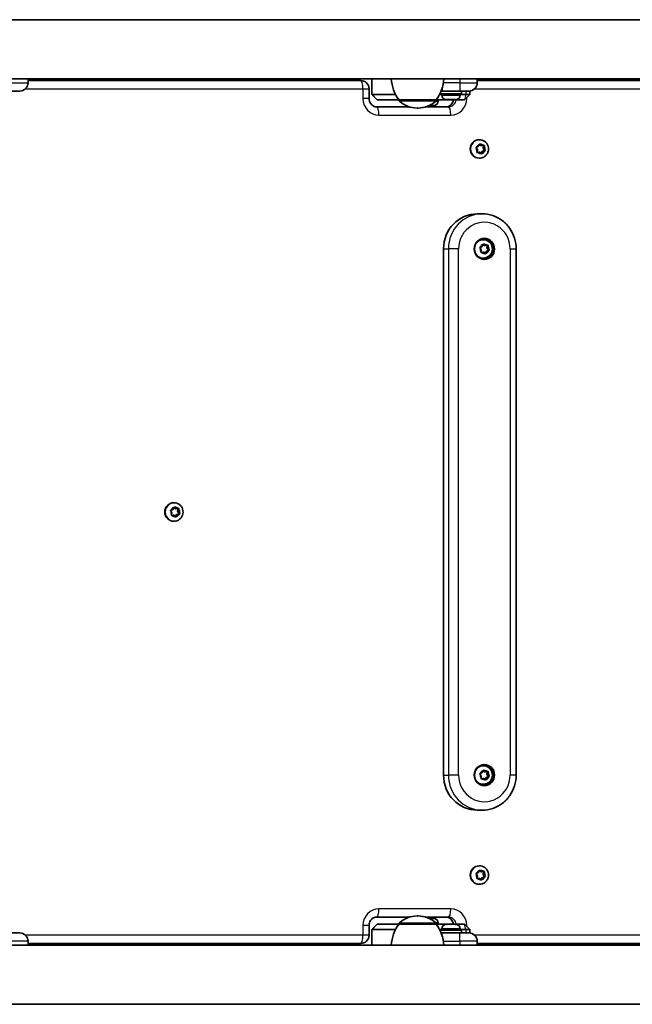
# Model space of a CAD drawing. Units: millimetres. Extents: x -4119 to 4329, y -3697 to 3994.
# Drawn here: x 1047 to 1397, y -109 to 453 of the extents above; entities that cross this region are included whole.
import ezdxf

# ---------------------------------------------------------------- set-up
doc = ezdxf.new("R2010")
doc.units = ezdxf.units.MM
doc.layers.add('Widoczne (ISO)', color=7, linetype='Continuous', lineweight=35)
doc.layers.add('Widoczne wąskie (ISO)', color=7, linetype='Continuous', lineweight=25)

msp = doc.modelspace()

# ---------------------------------------------------------------- linework, layer by layer
at = {"layer": 'Widoczne (ISO)'}
for p, q in [((15.59, 452.68), (1437.49, 452.68)), ((-30.2, 418.98), (1482.67, 418.98)), ((1052.1, 416.73), (1052.1, 418.98)), ((1241.88, 417.98), (1052.1, 417.98)), ((1248.24, 418.98), (1248.24, 409.98)), ((1308.34, 416.73), (1308.34, 418.98)), ((1433.92, 417.98), (1308.34, 417.98)), ((1047.35, 411.98), (1042.1, 411.98)), ((1246.63, 407.73), (1246.63, 413.23)), ((1248.24, 409.98), (1248.35, 409.98)), ((1251.24, 406.98), (1248.24, 409.98)), ((1261.59, 409.98), (1248.35, 409.98)), ((1261.59, 409.98), (1261.79, 409.98)), ((1288.09, 409.98), (1286.87, 409.98)), ((1287.34, 410.94), (1287.34, 410.38)), ((1299.34, 410.38), (1287.34, 410.38)), ((1288.34, 411.98), (1287.79, 411.98)), ((1288.09, 409.64), (1288.09, 410.38)), ((1288.34, 411.98), (1298.34, 411.98)), ((1303.59, 411.98), (1298.34, 411.98)), ((1298.59, 409.64), (1298.59, 410.38)), ((1301.84, 409.98), (1298.59, 409.98)), ((1299.34, 411.98), (1299.34, 410.38)), ((1301.06, 406.98), (1304.06, 409.98)), ((1301.84, 409.98), (1304.06, 409.98)), ((1304.06, 412), (1304.06, 409.98)), ((1251.24, 406.98), (1263.68, 406.98)), ((1251.24, 406.98), (1251.24, 406.98)), ((1263.68, 406.98), (1284.98, 406.98)), ((1263.68, 406.98), (1263.68, 406.91)), ((1284.98, 406.98), (1284.98, 406.91)), ((1284.98, 406.98), (1301.03, 406.98)), ((1286.14, 406.24), (1286.14, 406.98)), ((1290.89, 407.08), (1290.65, 407.08)), ((1291.15, 407.08), (1290.89, 407.08)), ((1293.08, 407.08), (1291.15, 407.08)), ((1295.53, 407.08), (1293.59, 407.08)), ((1295.78, 407.08), (1295.53, 407.08)), ((1296.03, 407.08), (1295.78, 407.08)), ((1301.06, 406.98), (1301.03, 406.98)), ((1269.66, 402.98), (1251.02, 402.98)), ((1274.04, 402.32), (1274.62, 402.32)), ((1291.93, 402.98), (1279, 402.98)), ((1282.6, 403.68), (1280.84, 403.68)), ((1282.82, 403.68), (1282.6, 403.68)), ((1282.82, 403.68), (1282.82, 403.68)), ((1282.96, 403.68), (1282.82, 403.68)), ((1283.58, 403.68), (1282.96, 403.68)), ((1309.63, 384.23), (1309.43, 384.23)), ((1308.44, 378.58), (1307.8, 379.59)), ((1307.96, 380.07), (1309.05, 380.48)), ((1309.17, 377.08), (1308.16, 377.03)), ((1308.23, 377.4), (1308.44, 378.58)), ((1309.71, 377.08), (1308.55, 377.02)), ((1309.17, 380.71), (1309.58, 381.55)), ((1309.71, 377.08), (1309.17, 377.08)), ((1309.59, 381.58), (1310.4, 380.87)), ((1310.59, 376.3), (1309.71, 377.08)), ((1310.06, 381.65), (1310.94, 380.87)), ((1310.94, 380.87), (1310.4, 380.87)), ((1311.05, 377.48), (1310.51, 376.37)), ((1310.94, 380.87), (1312.1, 380.94)), ((1312.52, 378.02), (1311.05, 377.48)), ((1311.6, 377.48), (1311.05, 377.48)), ((1311.6, 377.48), (1311.07, 376.4)), ((1312.69, 377.88), (1311.6, 377.48)), ((1311.94, 380.93), (1311.67, 379.37)), ((1312.21, 379.37), (1311.67, 379.37)), ((1311.67, 379.37), (1312.52, 378.02)), ((1312.42, 380.56), (1312.21, 379.37)), ((1312.21, 379.37), (1312.84, 378.36)), ((1313.06, 378.02), (1312.52, 378.02)), ((1309.63, 373.73), (1309.43, 373.73)), ((1308.38, 341.98), (1311.16, 341.98)), ((1311.83, 327.23), (1311.63, 327.23)), ((1289.13, 21.98), (1289.13, 321.98)), ((1310.67, 321.44), (1309.97, 322.39)), ((1310.09, 322.88), (1311.15, 323.37)), ((1311.51, 320.04), (1310.51, 319.9)), ((1310.55, 320.24), (1310.67, 321.44)), ((1312.05, 320.04), (1310.9, 319.88)), ((1311.15, 323.37), (1311.59, 324.49)), ((1312.05, 320.04), (1311.51, 320.04)), ((1311.62, 324.55), (1312.46, 323.92)), ((1312.99, 319.33), (1312.05, 320.04)), ((1312.06, 324.62), (1313, 323.92)), ((1313, 323.92), (1312.46, 323.92)), ((1313.27, 320.34), (1312.89, 319.4)), ((1313, 323.92), (1314.15, 324.07)), ((1313.81, 320.34), (1313.27, 320.34)), ((1314.78, 321.24), (1313.36, 320.58)), ((1313.81, 320.34), (1313.46, 319.47)), ((1313.99, 324.05), (1313.84, 322.52)), ((1314.38, 322.52), (1313.84, 322.52)), ((1313.84, 322.52), (1314.78, 321.24)), ((1314.96, 321.07), (1313.9, 320.58)), ((1314.5, 323.72), (1314.38, 322.52)), ((1314.38, 322.52), (1315.08, 321.56)), ((1315.32, 321.24), (1314.78, 321.24)), ((1330.59, 21.98), (1330.59, 321.98)), ((1311.83, 316.73), (1311.63, 316.73)), ((1134.93, 173.71), (1135.34, 174.55)), ((1135.39, 177.23), (1135.19, 177.23)), ((1135.35, 174.58), (1136.16, 173.87)), ((1135.82, 174.65), (1136.7, 173.87)), ((1134.2, 171.58), (1133.57, 172.59)), ((1133.72, 173.07), (1134.81, 173.48)), ((1134.93, 170.08), (1133.92, 170.03)), ((1133.99, 170.4), (1134.2, 171.58)), ((1135.47, 170.08), (1134.31, 170.02)), ((1135.47, 170.08), (1134.93, 170.08)), ((1136.35, 169.3), (1135.47, 170.08)), ((1136.7, 173.87), (1136.16, 173.87)), ((1136.82, 170.48), (1136.28, 169.37)), ((1136.7, 173.87), (1137.86, 173.94)), ((1138.28, 171.02), (1136.82, 170.48)), ((1137.36, 170.48), (1136.82, 170.48)), ((1137.36, 170.48), (1136.83, 169.4)), ((1138.45, 170.88), (1137.36, 170.48)), ((1137.71, 173.93), (1137.43, 172.37)), ((1137.97, 172.37), (1137.43, 172.37)), ((1137.43, 172.37), (1138.28, 171.02)), ((1138.18, 173.56), (1137.97, 172.37)), ((1137.97, 172.37), (1138.61, 171.36)), ((1138.82, 171.02), (1138.28, 171.02)), ((1135.39, 166.73), (1135.19, 166.73)), ((1310.09, 22.88), (1311.15, 23.37)), ((1311.15, 23.37), (1311.59, 24.49)), ((1311.62, 24.55), (1312.46, 23.92)), ((1311.83, 27.23), (1311.63, 27.23)), ((1312.06, 24.62), (1313, 23.92)), ((1313, 23.92), (1312.46, 23.92)), ((1313, 23.92), (1314.15, 24.07)), ((1313.99, 24.05), (1313.84, 22.52)), ((1314.38, 22.52), (1313.84, 22.52)), ((1313.84, 22.52), (1314.78, 21.24)), ((1314.5, 23.72), (1314.38, 22.52)), ((1314.38, 22.52), (1315.08, 21.56)), ((1310.67, 21.44), (1309.97, 22.39)), ((1311.51, 20.04), (1310.51, 19.9)), ((1310.55, 20.24), (1310.67, 21.44)), ((1312.05, 20.04), (1310.9, 19.88)), ((1312.05, 20.04), (1311.51, 20.04)), ((1312.99, 19.33), (1312.05, 20.04)), ((1313.27, 20.34), (1312.89, 19.4)), ((1313.81, 20.34), (1313.27, 20.34)), ((1314.78, 21.24), (1313.36, 20.58)), ((1313.81, 20.34), (1313.46, 19.47)), ((1314.96, 21.07), (1313.9, 20.58)), ((1315.32, 21.24), (1314.78, 21.24)), ((1311.83, 16.73), (1311.63, 16.73)), ((1308.38, 1.98), (1311.16, 1.98)), ((1307.96, -33.93), (1309.05, -33.52)), ((1309.17, -33.29), (1309.58, -32.45)), ((1309.63, -29.77), (1309.43, -29.77)), ((1309.59, -32.42), (1310.4, -33.13)), ((1310.06, -32.35), (1310.94, -33.13)), ((1310.94, -33.13), (1310.4, -33.13)), ((1310.94, -33.13), (1312.1, -33.06)), ((1311.94, -33.07), (1311.67, -34.63)), ((1312.42, -33.44), (1312.21, -34.63)), ((1308.44, -35.42), (1307.8, -34.41)), ((1309.17, -36.92), (1308.16, -36.97)), ((1308.23, -36.6), (1308.44, -35.42)), ((1309.71, -36.92), (1308.55, -36.98)), ((1309.71, -36.92), (1309.17, -36.92)), ((1310.59, -37.7), (1309.71, -36.92)), ((1311.05, -36.52), (1310.51, -37.63)), ((1312.52, -35.98), (1311.05, -36.52)), ((1311.6, -36.52), (1311.05, -36.52)), ((1311.6, -36.52), (1311.07, -37.6)), ((1312.69, -36.12), (1311.6, -36.52)), ((1312.21, -34.63), (1311.67, -34.63)), ((1311.67, -34.63), (1312.52, -35.98)), ((1312.21, -34.63), (1312.84, -35.64)), ((1313.06, -35.98), (1312.52, -35.98)), ((1309.63, -40.27), (1309.43, -40.27)), ((1251.02, -59.02), (1269.66, -59.02)), ((1274.62, -58.37), (1274.04, -58.37)), ((1279, -59.02), (1291.93, -59.02)), ((1280.84, -59.72), (1280.86, -59.72)), ((1280.92, -59.72), (1282.94, -59.72)), ((1282.94, -59.72), (1283.23, -59.72)), ((1283.23, -59.72), (1283.58, -59.72)), ((1246.63, -69.27), (1246.63, -63.77)), ((1251.24, -63.02), (1248.24, -66.02)), ((1248.35, -66.02), (1248.24, -66.02)), ((1248.24, -75.02), (1248.24, -66.02)), ((1248.35, -66.02), (1261.59, -66.02)), ((1263.68, -63.02), (1251.24, -63.02)), ((1251.24, -63.02), (1251.24, -63.02)), ((1261.79, -66.02), (1261.59, -66.02)), ((1263.68, -63.02), (1263.68, -62.96)), ((1284.98, -63.02), (1263.68, -63.02)), ((1284.98, -63.02), (1284.98, -62.96)), ((1301.03, -63.02), (1284.98, -63.02)), ((1286.14, -62.28), (1286.14, -63.02)), ((1286.87, -66.02), (1288.09, -66.02)), ((1287.34, -66.42), (1299.34, -66.42)), ((1287.34, -66.98), (1287.34, -66.42)), ((1288.09, -65.68), (1288.09, -66.42)), ((1290.65, -63.12), (1290.89, -63.12)), ((1290.89, -63.12), (1291.15, -63.12)), ((1291.15, -63.12), (1293.08, -63.12)), ((1293.59, -63.12), (1295.53, -63.12)), ((1295.53, -63.12), (1295.78, -63.12)), ((1295.78, -63.12), (1296.03, -63.12)), ((1298.59, -65.68), (1298.59, -66.42)), ((1298.59, -66.02), (1301.84, -66.02)), ((1299.34, -68.02), (1299.34, -66.42)), ((1301.03, -63.02), (1301.06, -63.02)), ((1301.06, -63.02), (1304.06, -66.02)), ((1304.06, -66.02), (1301.84, -66.02)), ((1304.06, -68.05), (1304.06, -66.02)), ((1042.1, -68.02), (1047.35, -68.02)), ((1052.1, -75.02), (1052.1, -72.77)), ((1287.79, -68.02), (1288.34, -68.02)), ((1298.34, -68.02), (1288.34, -68.02)), ((1298.34, -68.02), (1303.59, -68.02)), ((1308.34, -75.02), (1308.34, -72.77)), ((-30.2, -75.02), (1482.67, -75.02)), ((1052.1, -74.02), (1241.88, -74.02)), ((1308.34, -74.02), (1433.92, -74.02)), ((58.9, -108.72), (1437.49, -108.72))]:
    msp.add_line(p, q, dxfattribs=at)
for centre, radius, start, end in [((1047.35, 416.73), 4.75, 270, 0), ((1241.88, 413.23), 4.75, 0, 90), ((1281.3, 420.15), 22, 183.062, 216.7891), ((1267.36, 420.15), 22, 323.2109, 356.938), ((1303.59, 416.73), 4.75, 270, 0), ((1264.68, 406.91), 1, 180, 228.0408), ((1274.04, 417.32), 15, 228.0408, 270), ((1274.62, 417.32), 15, 270, 311.9592), ((1283.58, 406.24), 2.56, 270, 0), ((1283.98, 406.91), 1, 311.9592, 0), ((1290.65, 409.64), 2.56, 180, 270), ((1296.03, 409.64), 2.56, 270, 0), ((1274.04, -73.37), 15, 90, 131.9592), ((1274.62, -73.37), 15, 48.0408, 90), ((1283.58, -62.28), 2.56, 0, 90), ((1281.3, -76.2), 22, 143.2109, 176.938), ((1264.68, -62.96), 1, 131.9592, 180), ((1283.98, -62.96), 1, 0, 48.0408), ((1267.36, -76.2), 22, 3.062, 36.7891), ((1290.65, -65.68), 2.56, 90, 180), ((1296.03, -65.68), 2.56, 0, 90), ((1047.35, -72.77), 4.75, 0, 90), ((1241.88, -69.27), 4.75, 270, 0), ((1303.59, -72.77), 4.75, 0, 90)]:
    msp.add_arc(centre, radius, start, end, dxfattribs=at)
for centre, major_axis, start_param, end_param in [((1309.43, 378.98), (0, -5.25), 3.141593, 6.283185), ((1308.99, 380.66), (0, -0.189), 0.342347, 1.859948), ((1308.38, 321.98), (0, 20), 0, 1.570796), ((1311.63, 321.98), (0, 5.25), 0, 1.058992), ((1311.63, 321.98), (0, -6), 0.070382, 3.071211), ((1313.44, 320.41), (0, -0.189), 3.559999, 5.0776), ((1313.98, 320.41), (0, -0.189), 3.559999, 5.0776), ((1311.63, 321.98), (0, -5.25), 5.224193, 6.283185), ((1135.19, 171.98), (0, -5.25), 3.141593, 6.283185), ((1134.75, 173.66), (0, -0.189), 0.342347, 1.859948), ((1311.63, 21.98), (0, 5.25), 0, 1.058992), ((1311.63, 21.98), (0, -6), 0.070382, 3.071211), ((1308.38, 21.98), (0, -20), 4.712389, 6.283185), ((1311.63, 21.98), (0, -5.25), 5.224193, 6.283185), ((1313.44, 20.41), (0, -0.189), 3.559999, 5.0776), ((1313.98, 20.41), (0, -0.189), 3.559999, 5.0776), ((1309.43, -35.02), (0, -5.25), 3.141593, 6.283185), ((1308.99, -33.34), (0, -0.189), 0.342347, 1.859948)]:
    msp.add_ellipse(centre, major_axis=major_axis, ratio=0.96264, start_param=start_param, end_param=end_param, dxfattribs=at)
for centre in [(1312.44, 321.98), (1312.44, 21.98)]:
    msp.add_ellipse(centre, major_axis=(0, -6), ratio=0.96264, dxfattribs=at)
for points, knots in [([(1246.63, 407.73), (1246.63, 407.25), (1246.7, 406.77), (1246.96, 405.85), (1247.16, 405.41), (1247.67, 404.62), (1247.98, 404.26), (1248.7, 403.67), (1249.1, 403.43), (1249.94, 403.1), (1250.38, 403), (1250.88, 402.98), (1250.95, 402.98), (1251.02, 402.98)], [3.141593, 3.141593, 3.141593, 3.141593, 3.433805, 3.433805, 3.729292, 3.729292, 4.035115, 4.035115, 4.349274, 4.349274, 4.663433, 4.663433, 4.712389, 4.712389, 4.712389, 4.712389]), ([(1294.78, 406.98), (1294.75, 406.75), (1294.7, 406.53), (1294.51, 405.85), (1294.31, 405.41), (1293.8, 404.62), (1293.48, 404.26), (1292.77, 403.67), (1292.37, 403.43), (1291.53, 403.1), (1291.09, 403), (1290.58, 402.98), (1290.51, 402.98), (1290.44, 402.98)], [6.436109, 6.436109, 6.436109, 6.436109, 6.575398, 6.575398, 6.870884, 6.870884, 7.176707, 7.176707, 7.490867, 7.490867, 7.805026, 7.805026, 7.853982, 7.853982, 7.853982, 7.853982]), ([(1309.63, 384.23), (1310.17, 384.23), (1310.72, 384.14), (1311.75, 383.79), (1312.24, 383.54), (1313.12, 382.88), (1313.5, 382.48), (1314.14, 381.57), (1314.39, 381.07), (1314.71, 380), (1314.79, 379.43), (1314.77, 378.3), (1314.67, 377.74), (1314.29, 376.68), (1314.02, 376.17), (1313.33, 375.29), (1312.92, 374.9), (1312, 374.28), (1311.49, 374.05), (1310.52, 373.79), (1310.08, 373.73), (1309.63, 373.73)], [3.339741, 3.339741, 3.339741, 3.339741, 3.650738, 3.650738, 3.96353, 3.96353, 4.28095, 4.28095, 4.603962, 4.603962, 4.931346, 4.931346, 5.260233, 5.260233, 5.587175, 5.587175, 5.909391, 5.909391, 6.225923, 6.225923, 6.481334, 6.481334, 6.481334, 6.481334]), ([(1330.59, 321.98), (1330.59, 324.05), (1330.27, 326.13), (1329.03, 330.09), (1328.11, 331.97), (1325.74, 335.36), (1324.29, 336.86), (1321, 339.35), (1319.16, 340.32), (1315.26, 341.64), (1313.21, 341.98), (1311.16, 341.98)], [3.141593, 3.141593, 3.141593, 3.141593, 3.455752, 3.455752, 3.769911, 3.769911, 4.08407, 4.08407, 4.39823, 4.39823, 4.712389, 4.712389, 4.712389, 4.712389]), ([(1311.83, 327.23), (1312.38, 327.23), (1312.92, 327.14), (1313.95, 326.79), (1314.44, 326.54), (1315.32, 325.88), (1315.71, 325.48), (1316.34, 324.57), (1316.59, 324.07), (1316.91, 323), (1316.99, 322.43), (1316.97, 321.3), (1316.87, 320.74), (1316.49, 319.68), (1316.22, 319.17), (1315.54, 318.29), (1315.12, 317.9), (1314.2, 317.28), (1313.69, 317.05), (1312.73, 316.79), (1312.28, 316.73), (1311.83, 316.73)], [0.274208, 0.274208, 0.274208, 0.274208, 0.585205, 0.585205, 0.897996, 0.897996, 1.215417, 1.215417, 1.538429, 1.538429, 1.865812, 1.865812, 2.194699, 2.194699, 2.521642, 2.521642, 2.843858, 2.843858, 3.16039, 3.16039, 3.415801, 3.415801, 3.415801, 3.415801]), ([(1135.39, 177.23), (1135.94, 177.23), (1136.48, 177.14), (1137.51, 176.79), (1138, 176.54), (1138.88, 175.88), (1139.27, 175.48), (1139.9, 174.57), (1140.15, 174.07), (1140.47, 173), (1140.55, 172.43), (1140.53, 171.3), (1140.43, 170.74), (1140.05, 169.68), (1139.78, 169.17), (1139.1, 168.29), (1138.68, 167.9), (1137.76, 167.28), (1137.25, 167.05), (1136.29, 166.79), (1135.84, 166.73), (1135.39, 166.73)], [3.339741, 3.339741, 3.339741, 3.339741, 3.650738, 3.650738, 3.96353, 3.96353, 4.28095, 4.28095, 4.603962, 4.603962, 4.931346, 4.931346, 5.260233, 5.260233, 5.587175, 5.587175, 5.909391, 5.909391, 6.225923, 6.225923, 6.481334, 6.481334, 6.481334, 6.481334]), ([(1311.83, 27.23), (1312.38, 27.23), (1312.92, 27.14), (1313.95, 26.79), (1314.44, 26.54), (1315.32, 25.88), (1315.71, 25.48), (1316.34, 24.57), (1316.59, 24.07), (1316.91, 23), (1316.99, 22.43), (1316.97, 21.3), (1316.87, 20.74), (1316.49, 19.68), (1316.22, 19.17), (1315.54, 18.29), (1315.12, 17.9), (1314.2, 17.28), (1313.69, 17.05), (1312.73, 16.79), (1312.28, 16.73), (1311.83, 16.73)], [0.274208, 0.274208, 0.274208, 0.274208, 0.585205, 0.585205, 0.897996, 0.897996, 1.215417, 1.215417, 1.538429, 1.538429, 1.865812, 1.865812, 2.194699, 2.194699, 2.521642, 2.521642, 2.843858, 2.843858, 3.16039, 3.16039, 3.415801, 3.415801, 3.415801, 3.415801]), ([(1311.16, 1.98), (1313.21, 1.98), (1315.26, 2.32), (1319.16, 3.63), (1321, 4.61), (1324.29, 7.09), (1325.74, 8.6), (1328.11, 11.99), (1329.03, 13.87), (1330.27, 17.83), (1330.59, 19.9), (1330.59, 21.98)], [1.570796, 1.570796, 1.570796, 1.570796, 1.884956, 1.884956, 2.199115, 2.199115, 2.513274, 2.513274, 2.827433, 2.827433, 3.141593, 3.141593, 3.141593, 3.141593]), ([(1309.63, -29.77), (1310.17, -29.77), (1310.72, -29.86), (1311.75, -30.21), (1312.24, -30.46), (1313.12, -31.12), (1313.5, -31.52), (1314.14, -32.43), (1314.39, -32.93), (1314.71, -34), (1314.79, -34.57), (1314.77, -35.7), (1314.67, -36.26), (1314.29, -37.32), (1314.02, -37.83), (1313.33, -38.71), (1312.92, -39.1), (1312, -39.72), (1311.49, -39.95), (1310.52, -40.21), (1310.08, -40.27), (1309.63, -40.27)], [3.339741, 3.339741, 3.339741, 3.339741, 3.650738, 3.650738, 3.96353, 3.96353, 4.28095, 4.28095, 4.603962, 4.603962, 4.931346, 4.931346, 5.260233, 5.260233, 5.587175, 5.587175, 5.909391, 5.909391, 6.225923, 6.225923, 6.481334, 6.481334, 6.481334, 6.481334]), ([(1251.02, -59.02), (1250.58, -59.02), (1250.14, -59.1), (1249.29, -59.38), (1248.88, -59.6), (1248.13, -60.16), (1247.8, -60.51), (1247.24, -61.31), (1247.02, -61.75), (1246.72, -62.68), (1246.64, -63.17), (1246.63, -63.69), (1246.63, -63.73), (1246.63, -63.77)], [1.570796, 1.570796, 1.570796, 1.570796, 1.884956, 1.884956, 2.199115, 2.199115, 2.513274, 2.513274, 2.821102, 2.821102, 3.117261, 3.117261, 3.141593, 3.141593, 3.141593, 3.141593]), ([(1290.44, -59.02), (1290.89, -59.02), (1291.33, -59.1), (1292.18, -59.38), (1292.59, -59.6), (1293.33, -60.16), (1293.67, -60.51), (1294.23, -61.31), (1294.45, -61.75), (1294.68, -62.48), (1294.74, -62.75), (1294.78, -63.02)], [4.712389, 4.712389, 4.712389, 4.712389, 5.026548, 5.026548, 5.340708, 5.340708, 5.654867, 5.654867, 5.962694, 5.962694, 6.130261, 6.130261, 6.130261, 6.130261])]:
    msp.add_open_spline(points, degree=3, knots=knots, dxfattribs=at)
for points in [[(1290.74, 407.1), (1290.88, 407.08), (1291.02, 407.08), (1291.15, 407.08)], [(1290.89, 407.08), (1290.84, 407.08), (1290.79, 407.08), (1290.74, 407.1)], [(1293.08, 407.08), (1293.16, 407.08), (1293.25, 407.08), (1293.34, 407.1)], [(1293.34, 407.1), (1293.42, 407.08), (1293.51, 407.08), (1293.59, 407.08)], [(1295.53, 407.08), (1295.66, 407.08), (1295.8, 407.08), (1295.94, 407.1)], [(1295.94, 407.1), (1295.88, 407.08), (1295.83, 407.08), (1295.78, 407.08)], [(1282.6, 403.68), (1282.73, 403.68), (1282.87, 403.68), (1283, 403.7)], [(1283, 403.7), (1282.99, 403.68), (1282.97, 403.68), (1282.96, 403.68)], [(1309.58, 381.55), (1309.63, 381.67), (1309.69, 381.79), (1309.75, 381.92)], [(1309.75, 381.92), (1309.86, 381.83), (1309.96, 381.74), (1310.06, 381.65)], [(1307.58, 379.94), (1307.71, 379.98), (1307.84, 380.03), (1307.96, 380.07)], [(1307.8, 379.59), (1307.73, 379.7), (1307.66, 379.82), (1307.58, 379.94)], [(1308.15, 376.99), (1308.18, 377.13), (1308.2, 377.27), (1308.23, 377.4)], [(1308.55, 377.02), (1308.42, 377.01), (1308.29, 377), (1308.15, 376.99)], [(1310.89, 376.04), (1310.79, 376.13), (1310.69, 376.22), (1310.59, 376.3)], [(1311.07, 376.4), (1311.01, 376.28), (1310.95, 376.16), (1310.89, 376.04)], [(1312.1, 380.94), (1312.22, 380.94), (1312.36, 380.95), (1312.49, 380.96)], [(1312.49, 380.96), (1312.47, 380.82), (1312.44, 380.68), (1312.42, 380.56)], [(1313.06, 378.02), (1312.93, 377.97), (1312.81, 377.92), (1312.69, 377.88)], [(1312.84, 378.36), (1312.91, 378.25), (1312.98, 378.14), (1313.06, 378.02)], [(1309.72, 322.72), (1309.85, 322.77), (1309.97, 322.83), (1310.09, 322.88)], [(1309.97, 322.39), (1309.89, 322.5), (1309.81, 322.61), (1309.72, 322.72)], [(1310.5, 319.83), (1310.52, 319.97), (1310.54, 320.11), (1310.55, 320.24)], [(1311.59, 324.49), (1311.64, 324.61), (1311.69, 324.73), (1311.74, 324.86)], [(1311.74, 324.86), (1311.85, 324.78), (1311.96, 324.7), (1312.06, 324.62)], [(1314.15, 324.07), (1314.27, 324.09), (1314.41, 324.11), (1314.54, 324.12)], [(1314.54, 324.12), (1314.53, 323.98), (1314.51, 323.85), (1314.5, 323.72)], [(1315.32, 321.24), (1315.2, 321.18), (1315.08, 321.12), (1314.96, 321.07)], [(1315.08, 321.56), (1315.16, 321.46), (1315.24, 321.35), (1315.32, 321.24)], [(1310.9, 319.88), (1310.77, 319.87), (1310.64, 319.85), (1310.5, 319.83)], [(1313.3, 319.09), (1313.2, 319.17), (1313.09, 319.25), (1312.99, 319.33)], [(1313.46, 319.47), (1313.41, 319.35), (1313.36, 319.22), (1313.3, 319.09)], [(1135.34, 174.55), (1135.4, 174.67), (1135.45, 174.79), (1135.51, 174.92)], [(1135.51, 174.92), (1135.62, 174.83), (1135.72, 174.74), (1135.82, 174.65)], [(1133.34, 172.94), (1133.48, 172.98), (1133.6, 173.03), (1133.72, 173.07)], [(1133.57, 172.59), (1133.5, 172.7), (1133.42, 172.82), (1133.34, 172.94)], [(1133.91, 169.99), (1133.94, 170.13), (1133.97, 170.27), (1133.99, 170.4)], [(1134.31, 170.02), (1134.19, 170.01), (1134.05, 170), (1133.91, 169.99)], [(1136.65, 169.04), (1136.55, 169.13), (1136.45, 169.22), (1136.35, 169.3)], [(1136.83, 169.4), (1136.78, 169.28), (1136.71, 169.16), (1136.65, 169.04)], [(1137.86, 173.94), (1137.99, 173.94), (1138.12, 173.95), (1138.25, 173.96)], [(1138.25, 173.96), (1138.23, 173.82), (1138.21, 173.68), (1138.18, 173.56)], [(1138.82, 171.02), (1138.69, 170.97), (1138.57, 170.92), (1138.45, 170.88)], [(1138.61, 171.36), (1138.68, 171.25), (1138.75, 171.14), (1138.82, 171.02)], [(1309.72, 22.72), (1309.85, 22.77), (1309.97, 22.83), (1310.09, 22.88)], [(1309.97, 22.39), (1309.89, 22.5), (1309.81, 22.61), (1309.72, 22.72)], [(1311.59, 24.49), (1311.64, 24.61), (1311.69, 24.73), (1311.74, 24.86)], [(1311.74, 24.86), (1311.85, 24.78), (1311.96, 24.7), (1312.06, 24.62)], [(1314.15, 24.07), (1314.27, 24.09), (1314.41, 24.11), (1314.54, 24.12)], [(1314.54, 24.12), (1314.53, 23.98), (1314.51, 23.85), (1314.5, 23.72)], [(1310.5, 19.83), (1310.52, 19.97), (1310.54, 20.11), (1310.55, 20.24)], [(1310.9, 19.88), (1310.77, 19.87), (1310.64, 19.85), (1310.5, 19.83)], [(1313.3, 19.09), (1313.2, 19.17), (1313.09, 19.25), (1312.99, 19.33)], [(1313.46, 19.47), (1313.41, 19.35), (1313.36, 19.22), (1313.3, 19.09)], [(1315.32, 21.24), (1315.2, 21.18), (1315.08, 21.12), (1314.96, 21.07)], [(1315.08, 21.56), (1315.16, 21.46), (1315.24, 21.35), (1315.32, 21.24)], [(1309.58, -32.45), (1309.63, -32.33), (1309.69, -32.21), (1309.75, -32.08)], [(1309.75, -32.08), (1309.86, -32.17), (1309.96, -32.26), (1310.06, -32.35)], [(1312.1, -33.06), (1312.22, -33.06), (1312.36, -33.05), (1312.49, -33.04)], [(1312.49, -33.04), (1312.47, -33.18), (1312.44, -33.32), (1312.42, -33.44)], [(1307.58, -34.06), (1307.71, -34.02), (1307.84, -33.97), (1307.96, -33.93)], [(1307.8, -34.41), (1307.73, -34.3), (1307.66, -34.18), (1307.58, -34.06)], [(1308.15, -37.01), (1308.18, -36.87), (1308.2, -36.73), (1308.23, -36.6)], [(1308.55, -36.98), (1308.42, -36.99), (1308.29, -37), (1308.15, -37.01)], [(1310.89, -37.96), (1310.79, -37.87), (1310.69, -37.78), (1310.59, -37.7)], [(1311.07, -37.6), (1311.01, -37.72), (1310.95, -37.84), (1310.89, -37.96)], [(1313.06, -35.98), (1312.93, -36.03), (1312.81, -36.08), (1312.69, -36.12)], [(1312.84, -35.64), (1312.91, -35.75), (1312.98, -35.86), (1313.06, -35.98)], [(1280.92, -59.72), (1280.9, -59.72), (1280.87, -59.72), (1280.85, -59.72)], [(1280.86, -59.72), (1280.87, -59.72), (1280.88, -59.72), (1280.89, -59.72)], [(1283.35, -59.74), (1283.21, -59.73), (1283.07, -59.72), (1282.94, -59.72)], [(1283.23, -59.72), (1283.27, -59.72), (1283.31, -59.73), (1283.35, -59.74)], [(1291.15, -63.12), (1291.02, -63.12), (1290.88, -63.13), (1290.74, -63.14)], [(1290.74, -63.14), (1290.79, -63.13), (1290.84, -63.12), (1290.89, -63.12)], [(1293.34, -63.14), (1293.25, -63.13), (1293.16, -63.12), (1293.08, -63.12)], [(1293.59, -63.12), (1293.51, -63.12), (1293.42, -63.13), (1293.34, -63.14)], [(1295.94, -63.14), (1295.8, -63.13), (1295.66, -63.12), (1295.53, -63.12)], [(1295.78, -63.12), (1295.83, -63.12), (1295.88, -63.13), (1295.94, -63.14)]]:
    msp.add_open_spline(points, degree=3, dxfattribs=at)
at = {"layer": 'Widoczne wąskie (ISO)'}
for p, q in [((1042.1, 416.73), (1052.1, 416.73)), ((1248.35, 409.98), (1248.35, 418.98)), ((1298.34, 416.73), (1289.09, 416.73)), ((1298.34, 418.98), (1298.34, 416.73)), ((1298.34, 416.73), (1298.34, 411.98)), ((1298.34, 416.73), (1308.34, 416.73)), ((1050.56, 413.23), (1243.16, 413.23)), ((1243.16, 413.23), (1246.63, 413.23)), ((1243.16, 413.23), (1243.16, 407.73)), ((1248.35, 409.98), (1251.24, 406.98)), ((1261.59, 410.37), (1261.59, 409.98)), ((1261.59, 409.98), (1262.05, 409.51)), ((1288.34, 413.52), (1288.34, 411.98)), ((1301.84, 409.98), (1301.03, 406.98)), ((1301.84, 411.98), (1301.84, 409.98)), ((1306.8, 413.23), (1435.21, 413.23)), ((1246.63, 407.73), (1243.16, 407.73)), ((1263.68, 406.91), (1284.98, 406.91)), ((1284.65, 406.17), (1264.01, 406.17)), ((1284.72, 406.24), (1286.14, 406.24)), ((1288.09, 409.64), (1298.59, 409.64)), ((1301.81, 407.73), (1302.37, 407.73)), ((1302.37, 407.73), (1302.37, 408.28)), ((1252.31, 398.23), (1293.22, 398.23)), ((1289.13, 321.98), (1291.9, 321.98)), ((1297.76, 321.98), (1291.9, 321.98)), ((1291.9, 321.98), (1291.9, 21.98)), ((1297.76, 21.98), (1297.76, 321.98)), ((1313.9, 320.58), (1313.36, 320.58)), ((1327.12, 321.98), (1330.59, 321.98)), ((1327.12, 321.98), (1327.12, 21.98)), ((1289.13, 21.98), (1291.9, 21.98)), ((1297.76, 21.98), (1291.9, 21.98)), ((1313.9, 20.58), (1313.36, 20.58)), ((1330.59, 21.98), (1327.12, 21.98)), ((1293.22, -54.27), (1252.31, -54.27)), ((1246.63, -63.77), (1243.16, -63.77)), ((1243.16, -63.77), (1243.16, -69.27)), ((1251.24, -63.02), (1248.35, -66.02)), ((1248.35, -75.02), (1248.35, -66.02)), ((1261.59, -66.02), (1262.05, -65.55)), ((1261.59, -66.02), (1261.59, -66.42)), ((1284.98, -62.96), (1263.68, -62.96)), ((1264.01, -62.22), (1284.65, -62.22)), ((1286.14, -62.28), (1284.72, -62.28)), ((1298.59, -65.68), (1288.09, -65.68)), ((1301.84, -66.02), (1301.03, -63.02)), ((1301.81, -63.77), (1302.37, -63.77)), ((1301.84, -66.02), (1301.84, -68.02)), ((1302.37, -64.33), (1302.37, -63.77)), ((1052.1, -72.77), (1042.1, -72.77)), ((1243.16, -69.27), (1050.56, -69.27)), ((1246.63, -69.27), (1243.16, -69.27)), ((1288.34, -69.57), (1288.34, -68.02)), ((1289.09, -72.77), (1298.34, -72.77)), ((1298.34, -72.77), (1298.34, -68.02)), ((1308.34, -72.77), (1298.34, -72.77)), ((1298.34, -72.77), (1298.34, -75.02)), ((1435.21, -69.27), (1306.8, -69.27))]:
    msp.add_line(p, q, dxfattribs=at)
for centre, major_axis, ratio, start_param, end_param in [((1241.88, 413.23), (0, 4.75), 0.270785, 4.712389, 6.283185), ((1252.31, 407.73), (0, -9.5), 0.96264, 4.712389, 6.283185), ((1290.44, 407.73), (0, -4.75), 0.96264, 0, 1.412238), ((1291.93, 407.73), (0, -4.75), 0.96264, 0, 1.412238), ((1293.22, 407.73), (0, -9.5), 0.96264, 0, 1.570796), ((1251.02, 398.23), (0, 4.75), 0.270785, 4.712389, 6.283185), ((1291.93, 398.23), (0, 4.75), 0.270785, 4.712389, 6.283185), ((1309.63, 378.98), (0, 5.25), 0.96264, 0, 3.141593), ((1310.32, 378.98), (0, 2.69), 0.96264, 1.339898, 2.197992), ((1310.32, 378.98), (0, 2.69), 0.96264, 0.292701, 1.150795), ((1310.32, 378.98), (0, -2.69), 0.96264, 5.528688, 6.386782), ((1310.32, 378.98), (0, 2.69), 0.96264, 5.528688, 6.386782), ((1310.32, 378.98), (0, -2.69), 0.96264, 0.292701, 1.150795), ((1310.32, 378.98), (0, -2.69), 0.96264, 1.339898, 2.197992), ((1311.16, 321.98), (0, 20), 0.96264, 0, 1.570796), ((1312.44, 321.98), (0, 15.25), 0.96264, 4.712389, 7.853982), ((1311.83, 321.98), (0, 5.25), 0.96264, 0, 3.141593), ((1312.52, 321.98), (0, 2.69), 0.96264, 1.415958, 2.274051), ((1312.52, 321.98), (0, 2.69), 0.96264, 0.36876, 1.226854), ((1312.52, 321.98), (0, 2.69), 0.96264, 5.604748, 6.462842), ((1312.52, 321.98), (0, -2.69), 0.96264, 0.36876, 1.226854), ((1312.52, 321.98), (0, -2.69), 0.96264, 1.415958, 2.274051), ((1312.52, 321.98), (0, -2.69), 0.96264, 5.604748, 6.462842), ((1135.39, 171.98), (0, 5.25), 0.96264, 0, 3.141593), ((1136.09, 171.98), (0, 2.69), 0.96264, 0.292701, 1.150795), ((1136.09, 171.98), (0, 2.69), 0.96264, 5.528688, 6.386782), ((1136.09, 171.98), (0, 2.69), 0.96264, 1.339898, 2.197992), ((1136.09, 171.98), (0, -2.69), 0.96264, 5.528688, 6.386782), ((1136.09, 171.98), (0, -2.69), 0.96264, 0.292701, 1.150795), ((1136.09, 171.98), (0, -2.69), 0.96264, 1.339898, 2.197992), ((1311.83, 21.98), (0, 5.25), 0.96264, 0, 3.141593), ((1312.52, 21.98), (0, 2.69), 0.96264, 0.36876, 1.226854), ((1312.52, 21.98), (0, 2.69), 0.96264, 5.604748, 6.462842), ((1312.52, 21.98), (0, -2.69), 0.96264, 1.415958, 2.274051), ((1311.16, 21.98), (0, -20), 0.96264, 4.712389, 6.283185), ((1312.44, 21.98), (0, -15.25), 0.96264, 4.712389, 7.853982), ((1312.52, 21.98), (0, 2.69), 0.96264, 1.415958, 2.274051), ((1312.52, 21.98), (0, -2.69), 0.96264, 5.604748, 6.462842), ((1312.52, 21.98), (0, -2.69), 0.96264, 0.36876, 1.226854), ((1309.63, -35.02), (0, 5.25), 0.96264, 0, 3.141593), ((1310.32, -35.02), (0, 2.69), 0.96264, 0.292701, 1.150795), ((1310.32, -35.02), (0, 2.69), 0.96264, 5.528688, 6.386782), ((1310.32, -35.02), (0, -2.69), 0.96264, 1.339898, 2.197992), ((1310.32, -35.02), (0, 2.69), 0.96264, 1.339898, 2.197992), ((1310.32, -35.02), (0, -2.69), 0.96264, 5.528688, 6.386782), ((1310.32, -35.02), (0, -2.69), 0.96264, 0.292701, 1.150795), ((1252.31, -63.77), (0, 9.5), 0.96264, 0, 1.570796), ((1251.02, -54.27), (0, -4.75), 0.270785, 0, 1.570796), ((1291.93, -54.27), (0, -4.75), 0.270785, 0, 1.570796), ((1293.22, -63.77), (0, 9.5), 0.96264, 4.712389, 6.283185), ((1290.44, -63.77), (0, 4.75), 0.96264, 4.870947, 6.283185), ((1291.93, -63.77), (0, 4.75), 0.96264, 4.870947, 6.283185), ((1241.88, -69.27), (0, -4.75), 0.270785, 0, 1.570796)]:
    msp.add_ellipse(centre, major_axis=major_axis, ratio=ratio, start_param=start_param, end_param=end_param, dxfattribs=at)

doc.saveas('drawing.dxf')
